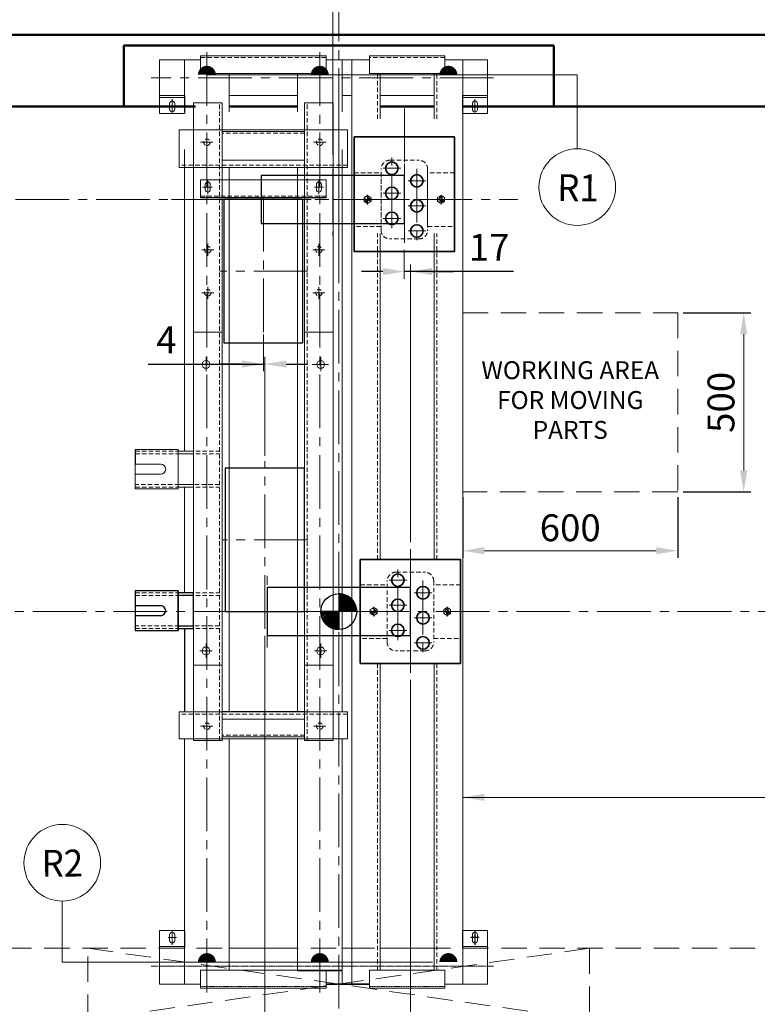
# Model space of a CAD drawing. Units: millimetres. Extents: x 15864 to 142760, y -120845 to 107212.
# Drawn here: x 31821 to 33880, y -115423 to -112675 of the extents above; entities that cross this region are included whole.
import ezdxf
from ezdxf.enums import TextEntityAlignment as Align

# ---------------------------------------------------------------- set-up
doc = ezdxf.new("R2010")
doc.units = ezdxf.units.MM
for name, pattern in [('A200038182L028(NO.20)M$0$CENTERLINE', [25.4, 19.05, -1.5875, 3.175, -1.5875]), ('A200038182L028(NO.20)M$0$DASHED', [4.7625, 3.175, -1.5875]), ('A200038182L028(NO.20)M$0$SOLID', [0]), ('ACANSTGL', [0.11811, 0.07874, -0.03937]), ('CENTER2', [1.125, 0.75, -0.125, 0.125, -0.125]), ('HIDDEN2', [0.1875, 0.125, -0.0625]), ('L-113-기계실$0$SOLID', [0])]:
    doc.linetypes.add(name, pattern=pattern)
doc.layers.get('0').update_dxf_attribs({"lineweight": 30})
doc.layers.add('A200038182L028(NO.20)M$0$LAYER1$C$L1', color=2, linetype='A200038182L028(NO.20)M$0$SOLID')
doc.layers.add('L-113-기계실$0$LAYER1$C$L1', color=2, linetype='L-113-기계실$0$SOLID')
for name, color, linetype, lineweight in [('AM_5', 3, 'Continuous', 25), ('가는선', 5, 'Continuous', 9), ('가상선', 171, 'ACANSTGL', 9), ('건축공사', 21, 'Continuous', 50), ('문자', 4, 'Continuous', 30), ('외곽선', 7, 'Continuous', 30), ('중심선', 6, 'CENTER2', 9), ('치수선', 3, 'Continuous', 9)]:
    doc.layers.add(name, color=color, linetype=linetype, lineweight=lineweight)
doc.styles.get("Standard").update_dxf_attribs({"font": 'iso.shx', "height": 75, "bigfont": 'whgtxt.shx'})
doc.dimstyles.new('AM_ISO$0', dxfattribs={"dimtxt": 75, "dimasz": 60, "dimexe": 20, "dimexo": 20, "dimgap": 30, "dimtad": 1, "dimdsep": 46, "dimtxsty": 'Standard', "dimcen": 0, "dimclrd": 256, "dimclre": 256, "dimclrt": 2, "dimadec": 0, "dimazin": 2, "dimtp": 0.1, "dimtm": 0.1, "dimtfac": 0.71, "dimtix": 1, "dimtmove": 0, "dimatfit": 0, "dimfxl": 1, "dimlwd": -1, "dimlwe": -1, "dimarcsym": 1})
doc.dimstyles.new('AM_ISO$7', dxfattribs={"dimtxt": 75, "dimasz": 60, "dimexe": 20, "dimexo": 20, "dimgap": 30, "dimtad": 1, "dimdsep": 46, "dimtxsty": 'Standard', "dimcen": 0, "dimclrd": 256, "dimclre": 256, "dimclrt": 2, "dimadec": 0, "dimazin": 2, "dimtp": 0.1, "dimtm": 0.1, "dimtfac": 0.71, "dimtix": 1, "dimtmove": 0, "dimatfit": 0, "dimfxl": 1, "dimlwd": -1, "dimlwe": -1, "dimarcsym": 1})
doc.dimstyles.new('LP-Auto$0', dxfattribs={"dimtxt": 75, "dimasz": 60, "dimexe": 20, "dimexo": 20, "dimgap": 30, "dimtad": 1, "dimdec": 0, "dimzin": 0, "dimdsep": 46, "dimtxsty": 'Standard', "dimcen": 0.09, "dimclrd": 3, "dimclre": 3, "dimclrt": 2, "dimadec": 0, "dimazin": 0, "dimtfac": 1, "dimtdec": 0, "dimtix": 1, "dimtmove": 1, "dimatfit": 2, "dimfxl": 1, "dimtolj": 1, "dimtzin": 0, "dimlwe": -1, "dimarcsym": 0})

# ---------------------------------------------------------------- blocks, each defined once
blk = doc.blocks.new('*D1904')
at = {"layer": 'Defpoints', "color": 0, "transparency": 16777216}
for p in [(31436.9, -112285.5), (32711.9, -112584.9), (31436.9, -113719.5)]:
    blk.add_point(p, dxfattribs=at)
at = {"layer": '치수선', "transparency": 16777216}
for p, q in [((31436.9, -113144.5), (31436.9, -112265.5)), ((32711.9, -112564.9), (32711.9, -112265.5)), ((31436.9, -113699.5), (31436.9, -113209.5))]:
    blk.add_line(p, q, dxfattribs=at)
at = {"layer": '치수선', "linetype": 'ByBlock', "transparency": 16777216}
blk.add_line((32651.9, -112285.5), (31496.9, -112285.5), dxfattribs=at)
at = {"layer": '치수선', "transparency": 16777216}
for points in [[(31496.9, -112275.5), (31496.9, -112295.5), (31436.9, -112285.5)], [(32651.9, -112275.5), (32651.9, -112295.5), (32711.9, -112285.5)]]:
    blk.add_solid(points, dxfattribs=at)
at = {"layer": '치수선', "color": 2, "transparency": 16777216, "insert": (32074.4, -112217), "char_height": 75, "attachment_point": 5}
blk.add_mtext('1275', dxfattribs=at)
blk = doc.blocks.new('*D1905')
at = {"layer": 'Defpoints', "color": 0, "transparency": 16777216}
for p in [(32711.9, -112090.5), (32711.9, -112584.9), (31336.9, -112917)]:
    blk.add_point(p, dxfattribs=at)
at = {"layer": '치수선', "transparency": 16777216}
for p, q in [((31336.9, -112897), (31336.9, -112070.5)), ((32711.9, -112564.9), (32711.9, -112070.5))]:
    blk.add_line(p, q, dxfattribs=at)
at = {"layer": '치수선', "linetype": 'ByBlock', "transparency": 16777216}
blk.add_line((31396.9, -112090.5), (32651.9, -112090.5), dxfattribs=at)
at = {"layer": '치수선', "transparency": 16777216}
for points in [[(31396.9, -112080.5), (31396.9, -112100.5), (31336.9, -112090.5)], [(32651.9, -112080.5), (32651.9, -112100.5), (32711.9, -112090.5)]]:
    blk.add_solid(points, dxfattribs=at)
at = {"layer": '치수선', "color": 2, "transparency": 16777216, "insert": (32024.4, -112022), "char_height": 75, "attachment_point": 5}
blk.add_mtext('1375', dxfattribs=at)
blk = doc.blocks.new('*D1906')
at = {"layer": 'Defpoints', "color": 0, "transparency": 16777216}
for p in [(34086.9, -112090.5), (32711.9, -112584.9), (34086.9, -112917)]:
    blk.add_point(p, dxfattribs=at)
at = {"layer": '치수선', "transparency": 16777216}
for p, q in [((32711.9, -112564.9), (32711.9, -112070.5)), ((34086.9, -112897), (34086.9, -112070.5))]:
    blk.add_line(p, q, dxfattribs=at)
at = {"layer": '치수선', "linetype": 'ByBlock', "transparency": 16777216}
blk.add_line((32771.9, -112090.5), (34026.9, -112090.5), dxfattribs=at)
at = {"layer": '치수선', "transparency": 16777216}
for points in [[(32771.9, -112080.5), (32771.9, -112100.5), (32711.9, -112090.5)], [(34026.9, -112080.5), (34026.9, -112100.5), (34086.9, -112090.5)]]:
    blk.add_solid(points, dxfattribs=at)
at = {"layer": '치수선', "color": 2, "transparency": 16777216, "insert": (33399.4, -112022), "char_height": 75, "attachment_point": 5}
blk.add_mtext('1375', dxfattribs=at)
blk = doc.blocks.new('*D1907')
at = {"layer": 'Defpoints', "color": 0, "transparency": 16777216}
for p in [(31336.9, -111895.5), (31336.9, -112917), (34086.9, -112917)]:
    blk.add_point(p, dxfattribs=at)
at = {"layer": '치수선', "transparency": 16777216}
for p, q in [((31336.9, -112897), (31336.9, -111875.5)), ((34086.9, -112897), (34086.9, -111875.5))]:
    blk.add_line(p, q, dxfattribs=at)
at = {"layer": '치수선', "linetype": 'ByBlock', "transparency": 16777216}
blk.add_line((34026.9, -111895.5), (31396.9, -111895.5), dxfattribs=at)
at = {"layer": '치수선', "transparency": 16777216}
for points in [[(31396.9, -111885.5), (31396.9, -111905.5), (31336.9, -111895.5)], [(34026.9, -111885.5), (34026.9, -111905.5), (34086.9, -111895.5)]]:
    blk.add_solid(points, dxfattribs=at)
at = {"layer": '치수선', "color": 2, "transparency": 16777216, "insert": (32711.9, -111824.6), "char_height": 75, "attachment_point": 5}
blk.add_mtext('HOISTWAY INSIDE 2750', dxfattribs=at)
blk = doc.blocks.new('*D1860')
at = {"layer": 'Defpoints', "color": 0, "transparency": 16777216}
for p in [(31336.9, -111700.5), (31336.9, -112917), (34386.9, -112917)]:
    blk.add_point(p, dxfattribs=at)
at = {"layer": '치수선', "transparency": 16777216}
for p, q in [((31336.9, -112897), (31336.9, -111680.5)), ((34386.9, -112897), (34386.9, -111680.5))]:
    blk.add_line(p, q, dxfattribs=at)
at = {"layer": '치수선', "linetype": 'ByBlock', "transparency": 16777216}
blk.add_line((34326.9, -111700.5), (31396.9, -111700.5), dxfattribs=at)
at = {"layer": '치수선', "transparency": 16777216}
for points in [[(31396.9, -111690.5), (31396.9, -111710.5), (31336.9, -111700.5)], [(34326.9, -111690.5), (34326.9, -111710.5), (34386.9, -111700.5)]]:
    blk.add_solid(points, dxfattribs=at)
at = {"layer": '치수선', "color": 2, "transparency": 16777216, "insert": (32861.9, -111629.6), "char_height": 75, "attachment_point": 5}
blk.add_mtext('M/C ROOM INSIDE 3050', dxfattribs=at)
blk = doc.blocks.new('*D1821')
at = {"layer": 'Defpoints', "color": 0, "ltscale": 5, "transparency": 16777216}
for p in [(32911.9, -114497.6, 0), (32711.9, -115528.1, 0), (32711.9, -115611)]:
    blk.add_point(p, dxfattribs=at)
at = {"layer": '치수선', "color": 3, "ltscale": 5, "transparency": 16777216}
for p, q in [((32911.9, -114517.6), (32911.9, -115631)), ((32711.9, -115548.1), (32711.9, -115631))]:
    blk.add_line(p, q, dxfattribs=at)
at = {"layer": '치수선', "color": 3, "lineweight": -2, "ltscale": 5, "transparency": 16777216}
blk.add_line((32851.9, -115611), (32771.9, -115611), dxfattribs=at)
at = {"layer": '치수선', "color": 3, "ltscale": 5, "transparency": 16777216}
for points in [[(32771.9, -115601), (32771.9, -115621), (32711.9, -115611)], [(32851.9, -115601), (32851.9, -115621), (32911.9, -115611)]]:
    blk.add_solid(points, dxfattribs=at)
at = {"layer": '치수선', "color": 2, "ltscale": 5, "transparency": 16777216, "insert": (32811.9, -115543.5), "char_height": 75, "attachment_point": 5}
blk.add_mtext('\\A1;200', dxfattribs=at)
blk = doc.blocks.new('*D1822')
at = {"layer": 'Defpoints', "color": 0, "ltscale": 5, "transparency": 16777216}
for p in [(32505.4, -114375, 0), (32711.9, -115528.1, 0), (32711.9, -115611)]:
    blk.add_point(p, dxfattribs=at)
at = {"layer": '치수선', "color": 3, "ltscale": 5, "transparency": 16777216}
for p, q in [((32505.4, -114395), (32505.4, -115631)), ((32711.9, -115548.1), (32711.9, -115631))]:
    blk.add_line(p, q, dxfattribs=at)
at = {"layer": '치수선', "color": 3, "lineweight": -2, "ltscale": 5, "transparency": 16777216}
blk.add_line((32565.4, -115611), (32651.9, -115611), dxfattribs=at)
at = {"layer": '치수선', "color": 3, "ltscale": 5, "transparency": 16777216}
for points in [[(32565.4, -115601), (32565.4, -115621), (32505.4, -115611)], [(32651.9, -115601), (32651.9, -115621), (32711.9, -115611)]]:
    blk.add_solid(points, dxfattribs=at)
at = {"layer": '치수선', "color": 2, "ltscale": 5, "transparency": 16777216, "insert": (32606.9, -115540.6), "char_height": 75, "attachment_point": 5}
blk.add_mtext('\\A1;{\\W0.7;206.5}', dxfattribs=at)
blk = doc.blocks.new('A$C290244D8')
at = {"layer": 'A200038182L028(NO.20)M$0$LAYER1$C$L1', "color": 1, "linetype": 'A200038182L028(NO.20)M$0$CENTERLINE', "lineweight": 0}
for p, q in [((-465, 0.1), (-465, -39.9)), ((-452.8, -19.9), (-478.4, -19.9)), ((432.3, -99.9), (-524, -99.9))]:
    blk.add_line(p, q, dxfattribs=at)
at = {"layer": 'A200038182L028(NO.20)M$0$LAYER1$C$L1', "color": 6, "linetype": 'A200038182L028(NO.20)M$0$CENTERLINE'}
for p, q in [((380, 0.1), (380, -39.9)), ((392.2, -19.9), (366.6, -19.9))]:
    blk.add_line(p, q, dxfattribs=at)
at = {"layer": 'A200038182L028(NO.20)M$0$LAYER1$C$L1', "color": 7, "lineweight": 5}
for p, q in [((-472, -11.9), (-472, -27.9)), ((-458, -27.9), (-458, -11.9)), ((373, -11.9), (373, -27.9)), ((387, -27.9), (387, -11.9)), ((-500, -44.9), (-430, -44.9)), ((-115.5, -49.9), (-305.5, -49.9)), ((36, -49.9), (9.5, -49.9)), ((266, -49.9), (116, -49.9)), ((345, -44.9), (415, -44.9)), ((-35.5, -149.9), (86, -149.9))]:
    blk.add_line(p, q, dxfattribs=at)
at = {"layer": 'A200038182L028(NO.20)M$0$LAYER1$C$L1', "color": 4, "linetype": 'A200038182L028(NO.20)M$0$DASHED', "lineweight": 5}
for p, q in [((-35.5, -156.4), (-385.5, -156.4)), ((296, -156.4), (86, -156.4))]:
    blk.add_line(p, q, dxfattribs=at)
at = {"layer": 'A200038182L028(NO.20)M$0$LAYER1$C$L1', "color": 7, "lineweight": 5}
for points in [[(-500, -49.9), (-430, -49.9), (-430, 0.1), (-500, 0.1)], [(345, -49.9), (415, -49.9), (415, 0.1), (345, 0.1)], [(-35.5, -111.4), (-385.5, -111.4), (-385.5, -161.4), (-35.5, -161.4)], [(296, -111.4), (86, -111.4), (86, -161.4), (296, -161.4)]]:
    blk.add_lwpolyline(points, close=True, dxfattribs=at)
for points in [[(-440.5, -49.9), (-500, -49.9), (-500, -149.9), (-385.5, -149.9)], [(296, -149.9), (415, -149.9), (415, -49.9), (356, -49.9)]]:
    blk.add_lwpolyline(points, dxfattribs=at)
for centre, start, end in [((-465, -11.9), 0, 180), ((380, -11.9), 0, 180), ((-465, -27.9), 180, 0), ((380, -27.9), 180, 0)]:
    blk.add_arc(centre, 7, start, end, dxfattribs=at)
blk = doc.blocks.new('*D1823')
at = {"layer": 'Defpoints', "color": 0, "ltscale": 5, "transparency": 16777216}
for p in [(32894.9, -113297.6), (32894.9, -113377.8), (32911.9, -114153.2, 0)]:
    blk.add_point(p, dxfattribs=at)
at = {"layer": '치수선', "color": 3, "ltscale": 5, "transparency": 16777216}
for p, q in [((32894.9, -113317.6), (32894.9, -113397.8)), ((32911.9, -114133.2), (32911.9, -113357.8))]:
    blk.add_line(p, q, dxfattribs=at)
at = {"layer": '치수선', "color": 3, "lineweight": -2, "ltscale": 5, "transparency": 16777216}
for p, q in [((32834.9, -113377.8), (32774.9, -113377.8)), ((32911.9, -113377.8), (32894.9, -113377.8)), ((32911.9, -113377.8), (32894.9, -113377.8)), ((33199.2, -113377.8), (32911.9, -113377.8)), ((32971.9, -113377.8), (33031.9, -113377.8))]:
    blk.add_line(p, q, dxfattribs=at)
at = {"layer": '치수선', "color": 3, "ltscale": 5, "transparency": 16777216}
for points in [[(32834.9, -113367.8), (32834.9, -113387.8), (32894.9, -113377.8)], [(32971.9, -113367.8), (32971.9, -113387.8), (32911.9, -113377.8)]]:
    blk.add_solid(points, dxfattribs=at)
at = {"layer": '치수선', "color": 2, "ltscale": 5, "transparency": 16777216, "insert": (33131.7, -113310.3), "char_height": 75, "attachment_point": 5}
blk.add_mtext('\\A1;17', dxfattribs=at)
blk = doc.blocks.new('*D1824')
at = {"layer": 'Defpoints', "color": 0, "ltscale": 5, "transparency": 16777216}
for p in [(32501.4, -113533.9), (32501.4, -113636.2), (32505.4, -113912.7, 0)]:
    blk.add_point(p, dxfattribs=at)
at = {"layer": '치수선', "color": 3, "ltscale": 5, "transparency": 16777216}
for p, q in [((32501.4, -113553.9), (32501.4, -113656.2)), ((32505.4, -113892.7), (32505.4, -113616.2))]:
    blk.add_line(p, q, dxfattribs=at)
at = {"layer": '치수선', "color": 3, "lineweight": -2, "ltscale": 5, "transparency": 16777216}
for p, q in [((32180.1, -113636.2), (32501.4, -113636.2)), ((32441.4, -113636.2), (32381.4, -113636.2)), ((32505.4, -113636.2), (32501.4, -113636.2)), ((32505.4, -113636.2), (32501.4, -113636.2)), ((32565.4, -113636.2), (32625.4, -113636.2))]:
    blk.add_line(p, q, dxfattribs=at)
at = {"layer": '치수선', "color": 3, "ltscale": 5, "transparency": 16777216}
for points in [[(32441.4, -113626.2), (32441.4, -113646.2), (32501.4, -113636.2)], [(32565.4, -113626.2), (32565.4, -113646.2), (32505.4, -113636.2)]]:
    blk.add_solid(points, dxfattribs=at)
at = {"layer": '치수선', "color": 2, "ltscale": 5, "transparency": 16777216, "insert": (32231, -113568.7), "char_height": 75, "attachment_point": 5}
blk.add_mtext('\\A1;4', dxfattribs=at)
blk = doc.blocks.new('A$C40672CAB')
at = {"lineweight": 5}
for p, q in [((-115, 195), (115, 195)), ((110, 90), (-115, 90)), ((-95, 55), (-95, 90)), ((95, 90), (95, 55)), ((-162, 42), (-162, 28)), ((-148, 28), (-148, 42)), ((148, 42), (148, 28)), ((162, 28), (162, 42))]:
    blk.add_line(p, q, dxfattribs=at)
at = {"lineweight": 25}
blk.add_line((175, 5), (-175, 5), dxfattribs=at)
at = {"lineweight": 5}
for points in [[(-235, 90), (-235, 195), (235, 195), (235, 90)], [(-115, 110), (-115, 190), (115, 190), (115, 110)], [(-175, 55), (-175, 5), (175, 5), (175, 55)], [(115, 5), (115, 55), (-115, 55), (-115, 5)]]:
    blk.add_lwpolyline(points, close=True, dxfattribs=at)
for points in [[(-195, 90), (-235, 90), (-235, 195), (-195, 195)], [(195, 195), (235, 195), (235, 90), (195, 90)]]:
    blk.add_lwpolyline(points, dxfattribs=at)
at = {"lineweight": 35}
blk.add_lwpolyline([(253.5, 175), (533.5, 175), (533.5, -145), (253.5, -145)], close=True, dxfattribs=at)
for centre in [(358.5, 87.5), (428.5, 52.5), (358.5, 17.5), (428.5, -17.5), (358.5, -52.5), (428.5, -87.5)]:
    blk.add_circle(centre, 17.5, dxfattribs=at)
at = {"lineweight": 5}
for centre in [(-160, -460), (160, -460)]:
    blk.add_circle(centre, 11, dxfattribs=at)
for centre, start, end in [((-155, 42), 0, 180), ((-155, 28), 180, 0), ((155, 42), 0, 180), ((155, 28), 180, 0)]:
    blk.add_arc(centre, 7, start, end, dxfattribs=at)
at = {"layer": '가는선', "color": 4, "linetype": 'HIDDEN2', "ltscale": 100}
for p, q in [((115, 185), (-115, 185)), ((353.5, 110), (433.5, 110)), ((235, 96.5), (-235, 96.5)), ((328.5, -85), (328.5, 85)), ((458.5, 85), (458.5, -85)), ((-175, 10), (175, 10)), ((433.5, -110), (353.5, -110))]:
    blk.add_line(p, q, dxfattribs=at)
at = {"layer": '가는선', "color": 5, "lineweight": -3}
for points in [[(393.5, -67), (393.5, 67), (-6.5, 67), (-6.5, -67)], [(-110, -400), (110, -400), (110, 0), (-110, 0)]]:
    blk.add_lwpolyline(points, close=True, dxfattribs=at)
at = {"layer": '가는선', "color": 4, "linetype": 'HIDDEN2', "ltscale": 100}
for points in [[(253.5, 75), (328.5, 75), (328.5, -75), (253.5, -75)], [(533.5, 75), (458.5, 75), (458.5, -75), (533.5, -75)], [(300.5, -5.5), (291, -11), (281.5, -5.5), (281.5, 5.5), (291, 11), (300.5, 5.5)], [(486.5, -5.5), (496, -11), (505.5, -5.5), (505.5, 5.5), (496, 11), (486.5, 5.5)]]:
    blk.add_lwpolyline(points, close=True, dxfattribs=at)
for centre, radius in [((-157.5, 160), 9), ((157.5, 160), 9), ((291, 0), 9.5), ((291, 0), 4), ((496, 0), 9.5), ((496, 0), 4), ((-155, -140), 9), ((155, -140), 9), ((-155, -260), 9), ((155, -260), 9)]:
    blk.add_circle(centre, radius, dxfattribs=at)
for centre, radius, start, end in [((353.5, 85), 25, 90, 180), ((433.5, 85), 25, 0, 90), ((291, 0), 6, 150, 120), ((496, 0), 6, 60, 30), ((353.5, -85), 25, 180, 270), ((433.5, -85), 25, 270, 0)]:
    blk.add_arc(centre, radius, start, end, dxfattribs=at)
at = {"layer": '중심선', "ltscale": 200}
for p, q in [((-140.7, 160), (-175.5, 160)), ((174.9, 160), (140.1, 160)), ((358.5, -79.4), (358.5, 117.3)), ((193.5, 84.8, 0), (193.5, -101.9)), ((334.1, 87.5), (383.7, 87.5)), ((393.5, -100), (393.5, 100)), ((428.5, 86.3), (428.5, -121.4)), ((-155, 15.5), (-155, 55)), ((155, 15.5), (155, 55)), ((-142.5, 35), (-169.7, 35)), ((142.5, 35), (168.2, 35)), ((404.1, 52.5), (453.7, 52.5)), ((-256.1, 0, 0), (588.1, 0, 0)), ((0, 5), (0, -418.9)), ((291, -13.5), (291, 13.5)), ((334.1, 17.5), (383.7, 17.5)), ((496, -13.5), (496, 13.5)), ((404.1, -17.5), (453.7, -17.5)), ((334.1, -52.5), (383.7, -52.5)), ((404.1, -87.5), (453.7, -87.5)), ((-155, -123.2), (-155, -156.8)), ((155, -123.2), (155, -156.9)), ((-138.2, -140), (-171.8, -140)), ((138.2, -140), (171.8, -140)), ((123.4, -200, 0), (-121.7, -200)), ((-155, -243.2), (-155, -276.9)), ((155, -243.2), (155, -276.8)), ((-138.2, -260), (-171.8, -260)), ((138.2, -260), (171.8, -260)), ((-160, -438.8), (-160, -478.9)), ((160, -438.8), (160, -478.9)), ((160, -438.8), (160, -478.9)), ((-181.5, -460), (-136.5, -460)), ((181.5, -460), (136.5, -460))]:
    blk.add_line(p, q, dxfattribs=at)
blk = doc.blocks.new('*D1825')
at = {"layer": 'AM_5', "linetype": 'ByBlock', "transparency": 16777216}
for p, q in [((33057.9, -114008), (33057.9, -114177.2)), ((33657.9, -114008), (33657.9, -114177.2))]:
    blk.add_line(p, q, dxfattribs=at)
at = {"layer": 'AM_5', "linetype": 'ByBlock', "lineweight": 13, "transparency": 16777216}
blk.add_line((33117.9, -114157.2), (33597.9, -114157.2), dxfattribs=at)
at = {"layer": 'AM_5', "transparency": 16777216}
for points in [[(33117.9, -114147.2), (33117.9, -114167.2), (33057.9, -114157.2)], [(33597.9, -114147.2), (33597.9, -114167.2), (33657.9, -114157.2)]]:
    blk.add_solid(points, dxfattribs=at)
at = {"layer": 'Defpoints', "color": 0, "transparency": 16777216}
for p in [(33057.9, -113993), (33657.9, -113993), (33657.9, -114157.2)]:
    blk.add_point(p, dxfattribs=at)
at = {"layer": 'AM_5', "color": 2, "transparency": 16777216, "insert": (33357.9, -114102.8), "char_height": 75, "attachment_point": 5}
blk.add_mtext('600', dxfattribs=at)
blk = doc.blocks.new('*D1826')
at = {"layer": 'AM_5', "linetype": 'ByBlock', "transparency": 16777216}
for p, q in [((33672.9, -113493), (33862, -113493)), ((33672.9, -113993), (33862, -113993))]:
    blk.add_line(p, q, dxfattribs=at)
at = {"layer": 'AM_5', "linetype": 'ByBlock', "lineweight": 13, "transparency": 16777216}
blk.add_line((33842, -113553), (33842, -113933), dxfattribs=at)
at = {"layer": 'AM_5', "transparency": 16777216}
for points in [[(33832, -113553), (33852, -113553), (33842, -113493)], [(33832, -113933), (33852, -113933), (33842, -113993)]]:
    blk.add_solid(points, dxfattribs=at)
at = {"layer": 'Defpoints', "color": 0, "transparency": 16777216}
for p in [(33657.9, -113493), (33657.9, -113993), (33842, -113993)]:
    blk.add_point(p, dxfattribs=at)
at = {"layer": 'AM_5', "color": 2, "transparency": 16777216, "insert": (33788.4, -113743), "char_height": 75, "attachment_point": 5, "rotation": 90}
blk.add_mtext('500', dxfattribs=at)
blk = doc.blocks.new('*D1858')
at = {"layer": 'Defpoints', "color": 0, "transparency": 16777216}
for p in [(32711.9, -112519.2), (32711.9, -112688.9, 0), (32694.9, -113072.2)]:
    blk.add_point(p, dxfattribs=at)
at = {"layer": '치수선', "color": 3, "transparency": 16777216}
for p, q in [((32694.9, -113052.2), (32694.9, -112499.2)), ((32711.9, -112668.9), (32711.9, -112499.2))]:
    blk.add_line(p, q, dxfattribs=at)
at = {"layer": '치수선', "color": 3, "lineweight": -2, "transparency": 16777216}
for p, q in [((32634.9, -112519.2), (32574.9, -112519.2)), ((32694.9, -112519.2), (32711.9, -112519.2)), ((32771.9, -112519.2), (32831.9, -112519.2))]:
    blk.add_line(p, q, dxfattribs=at)
at = {"layer": '치수선', "color": 3, "transparency": 16777216}
for points in [[(32634.9, -112509.2), (32634.9, -112529.2), (32694.9, -112519.2)], [(32771.9, -112509.2), (32771.9, -112529.2), (32711.9, -112519.2)]]:
    blk.add_solid(points, dxfattribs=at)
at = {"layer": '치수선', "color": 2, "transparency": 16777216, "insert": (32604.9, -112451.7), "char_height": 75, "attachment_point": 5}
blk.add_mtext('\\A1;17', dxfattribs=at)

msp = doc.modelspace()

# ---------------------------------------------------------------- linework, layer by layer
at = {"lineweight": 5}
for p, q in [((32676.415, -112786.819, 0), (32797.915, -112786.819, 0)), ((32406.415, -112931.952, 0), (32406.415, -112825.319, 0)), ((32596.415, -112825.319, 0), (32596.415, -112931.952, 0)), ((32827.915, -112825.319, 0), (32827.915, -112951.952, 0)), ((32977.915, -112825.319, 0), (32977.915, -112951.952, 0)), ((32211.915, -112891.819, 0), (32281.915, -112891.819, 0)), ((32239.915, -112924.819, 0), (32239.915, -112908.819, 0)), ((32253.915, -112908.819, 0), (32253.915, -112924.819, 0)), ((32596.415, -112886.819, 0), (32406.415, -112886.819, 0)), ((32747.915, -112886.819, 0), (32721.415, -112886.819, 0)), ((32977.915, -112886.819, 0), (32827.915, -112886.819, 0)), ((33056.915, -112891.819, 0), (33126.915, -112891.819, 0)), ((33084.915, -112924.819, 0), (33084.915, -112908.819, 0)), ((33098.915, -112908.819, 0), (33098.915, -112924.819, 0)), ((32281.415, -113036.952, 0), (32281.415, -113879.452, 0)), ((32721.415, -114606.952, 0), (32721.415, -113036.952, 0)), ((32406.415, -114606.952, 0), (32406.415, -113121.952, 0)), ((32596.415, -113121.952, 0), (32596.415, -114606.952, 0)), ((32827.915, -113271.952, 0), (32827.915, -114181.952, 0)), ((32977.915, -113271.952, 0), (32977.915, -114181.952, 0)), ((32263.915, -113874.452, 0), (32143.915, -113874.452, 0)), ((32263.915, -113984.452, 0), (32263.915, -113874.452, 0)), ((32143.915, -113915.452, 0), (32143.915, -113984.452, 0)), ((32143.915, -113915.452, 0), (32214.915, -113915.452, 0)), ((32214.915, -113943.452, 0), (32143.915, -113943.452, 0)), ((32143.915, -113984.452, 0), (32263.915, -113984.452, 0)), ((32281.415, -113979.452, 0), (32281.415, -114274.452, 0)), ((32827.915, -114471.952, 0), (32827.915, -115328.452, 0)), ((32977.915, -114471.952, 0), (32977.915, -115328.452, 0)), ((32406.415, -115328.452, 0), (32406.415, -114681.952, 0)), ((32596.415, -114681.952, 0), (32596.415, -115328.452, 0))]:
    msp.add_line(p, q, dxfattribs=at)
at = {"lineweight": 25}
for p, q in [((32143.915, -113874.452, 0), (32143.915, -113915.452, 0)), ((32143.915, -114269.452, 0), (32143.915, -114379.452, 0)), ((32263.915, -114269.452, 0), (32143.915, -114269.452, 0)), ((32143.915, -114310.452, 0), (32214.915, -114310.452, 0)), ((32214.915, -114338.452, 0), (32143.915, -114338.452, 0)), ((32143.915, -114379.452, 0), (32263.915, -114379.452, 0)), ((32281.415, -114374.452, 0), (32281.415, -114606.952, 0)), ((32616.415, -114606.952, 0), (32386.415, -114606.952, 0))]:
    msp.add_line(p, q, dxfattribs=at)
at = {"lineweight": 35}
msp.add_line((32263.915, -114379.452, 0), (32263.915, -114269.452, 0), dxfattribs=at)
at = {"linetype": 'Continuous'}
msp.add_line((32761.868, -114326.952, 0), (32661.963, -114326.952, 0), dxfattribs=at)
at = {"lineweight": 5}
for points in [[(32211.915, -112786.819), (32326.415, -112786.819)], [(32211.915, -112886.819), (32281.915, -112886.819), (32281.915, -112936.819), (32211.915, -112936.819), (32211.915, -112786.819)], [(32281.415, -112786.819), (32281.415, -112931.952)], [(32721.415, -112931.952), (32721.415, -112786.819)], [(32797.915, -115366.952), (32747.915, -115366.952), (32747.915, -112786.819)], [(33007.915, -115366.952), (33057.915, -115366.952), (33057.915, -112786.819)], [(33007.915, -112786.819), (33126.915, -112786.819)], [(33126.915, -112786.819), (33126.915, -112936.819), (33056.915, -112936.819), (33056.915, -112886.819), (33126.915, -112886.819)], [(32271.415, -112886.819), (32271.415, -112886.819)], [(32386.415, -113546.952), (32306.415, -113546.952)], [(32696.415, -113546.952), (32616.415, -113546.952)], [(32263.915, -113979.452), (32306.415, -113979.452), (32306.415, -113879.452), (32263.915, -113879.452)], [(32306.415, -113886.952), (32263.915, -113886.952)], [(32263.915, -113971.952), (32306.415, -113971.952)], [(32306.415, -114476.952), (32386.415, -114476.952)], [(32616.415, -114476.952), (32696.415, -114476.952)], [(32736.415, -114606.952), (32266.415, -114606.952)], [(32266.415, -114606.952), (32266.415, -114681.952)], [(32736.415, -114681.952), (32736.415, -114606.952), (32696.415, -114606.952)], [(32616.415, -114626.952), (32386.415, -114626.952)], [(32266.415, -114681.952), (32736.415, -114681.952)], [(32281.415, -114681.952), (32281.415, -115366.952), (32326.415, -115366.952)], [(32386.415, -114676.952), (32616.415, -114676.952)], [(32676.415, -115366.952), (32721.415, -115366.952), (32721.415, -114681.952)]]:
    msp.add_lwpolyline(points, dxfattribs=at)
for points in [[(32676.415, -112825.319), (32326.415, -112825.319), (32326.415, -112775.319), (32676.415, -112775.319)], [(33007.915, -112825.319), (32797.915, -112825.319), (32797.915, -112775.319), (33007.915, -112775.319)], [(32386.415, -114686.952), (32386.415, -112906.817), (32306.415, -112906.817), (32306.415, -114686.952)], [(32616.415, -114686.952), (32616.415, -112906.817), (32696.415, -112906.817), (32696.415, -114686.952)]]:
    msp.add_lwpolyline(points, close=True, dxfattribs=at)
at = {"lineweight": 35}
msp.add_lwpolyline([(32771.915, -114181.952), (33051.915, -114181.952), (33051.915, -114471.952), (32771.915, -114471.952)], close=True, dxfattribs=at)
at = {"lineweight": 25}
msp.add_lwpolyline([(32263.915, -114374.452), (32306.415, -114374.452), (32306.415, -114274.452), (32263.915, -114274.452)], close=True, dxfattribs=at)
for points in [[(32306.415, -114281.952), (32263.915, -114281.952)], [(32263.915, -114366.952), (32306.415, -114366.952)]]:
    msp.add_lwpolyline(points, dxfattribs=at)
at = {"linetype": 'Continuous'}
for points in [[(32711.915, -114276.999), (32711.915, -114376.904)], [(32711.915, -114376.904), (32711.915, -114376.904)]]:
    msp.add_lwpolyline(points, dxfattribs=at)
at = {"lineweight": 35}
for centre in [(32876.915, -114239.452, 0), (32946.915, -114274.452, 0), (32876.915, -114309.452, 0), (32946.915, -114344.452, 0), (32876.915, -114379.452, 0), (32946.915, -114414.452, 0)]:
    msp.add_circle(centre, 17.5, dxfattribs=at)
msp.add_circle((32711.915, -114326.952, 0), 49.953)
at = {"lineweight": 5}
for centre in [(32341.415, -114436.952, 0), (32661.415, -114436.952, 0)]:
    msp.add_circle(centre, 11, dxfattribs=at)
for centre, radius, start, end in [((32246.915, -112908.819, 0), 7, 0, 180), ((33091.915, -112908.819, 0), 7, 0, 180), ((32246.915, -112924.819, 0), 7, 180, 0), ((33091.915, -112924.819, 0), 7, 180, 0), ((32214.915, -113929.452, 0), 14, 270, 90)]:
    msp.add_arc(centre, radius, start, end, dxfattribs=at)
at = {"linetype": 'Continuous'}
for start, end in [(0.00005, 90.00005), (180.00005, 270.00005)]:
    msp.add_arc((32711.915, -114326.952, 0), 49.953, start, end, dxfattribs=at)
at = {"lineweight": 25}
msp.add_arc((32214.915, -114324.452, 0), 14, 270, 90, dxfattribs=at)
at = {"layer": 'L-113-기계실$0$LAYER1$C$L1', "color": 5, "lineweight": 35}
for p, q in [((32596.415, -115328.556, 0), (32721.415, -115328.556, 0)), ((32676.415, -115367.056, 0), (32797.915, -115367.056, 0))]:
    msp.add_line(p, q, dxfattribs=at)
at = {"layer": '가는선', "color": 4, "linetype": 'HIDDEN2', "ltscale": 100}
for p, q in [((32676.415, -112780.319, 0), (32326.415, -112780.319, 0)), ((33007.915, -112780.319, 0), (32797.915, -112780.319, 0)), ((32820.415, -112951.952, 0), (32820.415, -112825.319, 0)), ((32985.415, -112951.952, 0), (32985.415, -112825.319, 0)), ((32378.915, -114686.952, 0), (32378.915, -112906.817, 0)), ((32623.915, -114686.952, 0), (32623.915, -112906.817, 0)), ((32820.415, -114181.952, 0), (32820.415, -113271.952, 0)), ((32985.415, -114181.952, 0), (32985.415, -113271.952, 0)), ((32143.915, -113879.452, 0), (32378.915, -113879.452, 0)), ((32143.915, -113886.952, 0), (32378.915, -113886.952, 0)), ((32378.915, -113971.952, 0), (32143.915, -113971.952, 0)), ((32143.915, -113979.452, 0), (32378.915, -113979.452, 0)), ((32871.915, -114216.952, 0), (32951.915, -114216.952, 0)), ((32846.915, -114411.952, 0), (32846.915, -114241.952, 0)), ((32976.915, -114241.952, 0), (32976.915, -114411.952, 0)), ((32143.915, -114274.452, 0), (32378.915, -114274.452, 0)), ((32143.915, -114281.952, 0), (32378.915, -114281.952, 0)), ((32378.915, -114366.952, 0), (32143.915, -114366.952, 0)), ((32143.915, -114374.452, 0), (32378.915, -114374.452, 0)), ((32951.915, -114436.952, 0), (32871.915, -114436.952, 0)), ((32820.415, -115328.452, 0), (32820.415, -114471.952, 0)), ((32985.415, -115328.452, 0), (32985.415, -114471.952, 0)), ((32736.415, -114613.452, 0), (32266.415, -114613.452, 0)), ((32616.415, -114671.952, 0), (32386.415, -114671.952, 0))]:
    msp.add_line(p, q, dxfattribs=at)
at = {"layer": '가는선', "color": 5, "lineweight": -3, "elevation": 0}
for points in [[(32394.415, -114326.952), (32616.415, -114326.952), (32616.415, -113926.952), (32394.415, -113926.952)], [(32511.915, -114259.952), (32511.915, -114393.952), (32911.915, -114393.952), (32911.915, -114259.952)]]:
    msp.add_lwpolyline(points, close=True, dxfattribs=at)
at = {"layer": '가는선', "color": 4, "linetype": 'HIDDEN2', "ltscale": 100}
for points in [[(32846.915, -114401.952), (32771.915, -114401.952), (32771.915, -114251.952), (32846.915, -114251.952)], [(32976.915, -114401.952), (33051.915, -114401.952), (33051.915, -114251.952), (32976.915, -114251.952)]]:
    msp.add_lwpolyline(points, dxfattribs=at)
for points in [[(32818.915, -114332.436), (32809.415, -114337.921), (32799.915, -114332.436), (32799.915, -114321.467), (32809.415, -114315.982), (32818.915, -114321.467)], [(33004.915, -114332.436), (33014.415, -114337.921), (33023.915, -114332.436), (33023.915, -114321.467), (33014.415, -114315.982), (33004.915, -114321.467)]]:
    msp.add_lwpolyline(points, close=True, dxfattribs=at)
for centre, radius in [((32809.415, -114326.952, 0), 9.5), ((32809.415, -114326.952, 0), 4), ((33014.415, -114326.952, 0), 9.5), ((33014.415, -114326.952, 0), 4), ((32343.915, -114646.952, 0), 9), ((32658.915, -114646.952, 0), 9)]:
    msp.add_circle(centre, radius, dxfattribs=at)
for centre, radius, start, end in [((32871.915, -114241.952, 0), 25, 90, 180), ((32951.915, -114241.952, 0), 25, 0, 90), ((32809.415, -114326.952, 0), 6, 150, 120), ((33014.415, -114326.952, 0), 6, 60, 30), ((32871.915, -114411.952, 0), 25, 180, 270), ((32951.915, -114411.952, 0), 25, 270, 0)]:
    msp.add_arc(centre, radius, start, end, dxfattribs=at)
at = {"layer": '가상선', "ltscale": 900}
for p, q in [((34086.915, -115266.952), (31336.915, -115266.952)), ((32011.915, -115466.952), (32011.915, -115266.952)), ((32011.915, -115266.952), (33411.915, -115466.952)), ((33411.915, -115266.952), (32011.915, -115466.952)), ((33411.915, -115266.952), (33411.915, -115466.952))]:
    msp.add_line(p, q, dxfattribs=at)
at = {"layer": '가상선', "color": 2, "ltscale": 900, "elevation": 0}
msp.add_lwpolyline([(33057.915, -113493), (33657.915, -113493), (33657.915, -113993), (33057.915, -113993)], close=True, dxfattribs=at)
at = {"layer": '건축공사'}
for p, q in [((34586.915, -112716.952), (31136.915, -112716.952)), ((33311.915, -112746.952, 0), (32111.915, -112746.952)), ((32111.915, -112746.952), (32111.915, -112916.952)), ((32111.915, -112746.952, 0), (32111.915, -112916.952, 0)), ((33311.915, -112746.952), (33311.915, -112916.952)), ((33311.915, -112916.952, 0), (33311.915, -112746.952, 0)), ((32311.915, -112916.952), (31336.915, -112916.952)), ((32596.381, -112916.952, 0), (32406.381, -112916.952, 0)), ((32977.881, -112916.952, 0), (32827.881, -112916.952, 0)), ((33056.915, -112916.952), (34386.915, -112916.952))]:
    msp.add_line(p, q, dxfattribs=at)
at = {"layer": '외곽선'}
msp.add_line((32756.274, -114326.531, 0), (32667.557, -114326.531, 0), dxfattribs=at)
at = {"layer": '중심선', "ltscale": 200}
for p, q in [((32711.915, -112584.892), (32711.915, -115528.124)), ((32343.915, -115390.084, 0), (32343.915, -112760.966, 0)), ((32658.915, -115390.084, 0), (32658.915, -112760.966, 0)), ((33144.23, -112836.819, 0), (32187.888, -112836.819, 0)), ((32711.915, -113328.832, 0), (32711.915, -112876.513, 0)), ((32246.915, -112936.786, 0), (32246.915, -112896.781, 0)), ((32894.915, -113297.578, 0), (32894.915, -112903.078, 0)), ((33091.915, -112936.786, 0), (33091.915, -112896.781, 0)), ((32259.087, -112916.819, 0), (32233.529, -112916.819, 0)), ((33104.087, -112916.819, 0), (33078.529, -112916.819, 0)), ((31809.468, -113176.952), (33211.651, -113176.952)), ((32505.415, -114374.954, 0), (32505.415, -113907.207, 0)), ((32625.991, -114126.952, 0), (32386.175, -114126.952, 0)), ((32911.915, -114497.578, 0), (32911.915, -114153.212, 0)), ((32511.915, -114426.952, 0), (32511.915, -114226.952, 0)), ((32876.915, -114406.393, 0), (32876.915, -114209.692, 0)), ((32852.504, -114239.452, 0), (32902.113, -114239.452, 0)), ((32946.915, -114240.698, 0), (32946.915, -114448.313, 0)), ((32922.504, -114274.452, 0), (32972.113, -114274.452, 0)), ((32809.415, -114340.452, 0), (32809.415, -114313.452, 0)), ((32852.504, -114309.452, 0), (32902.113, -114309.452, 0)), ((33014.415, -114340.452, 0), (33014.415, -114313.452, 0)), ((34482.725, -114326.952), (31035.844, -114326.952)), ((32922.504, -114344.452, 0), (32972.113, -114344.452, 0)), ((32852.504, -114379.452, 0), (32902.113, -114379.452, 0)), ((32341.415, -114415.757, 0), (32341.415, -114455.805, 0)), ((32661.415, -114415.757, 0), (32661.415, -114455.805, 0)), ((32922.504, -114414.452, 0), (32972.113, -114414.452, 0)), ((32323.924, -114436.952, 0), (32358.816, -114436.952, 0)), ((32678.907, -114436.952, 0), (32644.015, -114436.952, 0)), ((32360.685, -114646.952, 0), (32325.958, -114646.952, 0)), ((32675.685, -114646.952, 0), (32640.958, -114646.952, 0))]:
    msp.add_line(p, q, dxfattribs=at)
at = {"layer": '중심선', "linetype": 'Continuous'}
for p, q in [((32711.915, -114279.862, 0), (32714.701, -114277.077, 0)), ((32711.915, -114284.105, 0), (32718.575, -114277.445, 0)), ((32711.915, -114288.348, 0), (32722.195, -114278.068, 0)), ((32711.915, -114292.59, 0), (32725.597, -114278.909, 0)), ((32711.915, -114296.833, 0), (32728.807, -114279.941, 0)), ((32711.915, -114301.075, 0), (32731.844, -114281.146, 0)), ((32711.915, -114305.318, 0), (32734.724, -114282.51, 0)), ((32711.915, -114309.561, 0), (32737.455, -114284.021, 0)), ((32711.915, -114313.803, 0), (32740.046, -114285.673, 0)), ((32711.915, -114318.046, 0), (32742.503, -114287.459, 0)), ((32711.915, -114322.289, 0), (32744.829, -114289.375, 0)), ((32711.915, -114326.531, 0), (32747.027, -114291.42, 0)), ((32715.738, -114326.952, 0), (32749.097, -114293.593, 0)), ((32719.98, -114326.952, 0), (32751.039, -114295.893, 0)), ((32724.223, -114326.952, 0), (32752.851, -114298.324, 0)), ((32728.466, -114326.952, 0), (32754.529, -114300.888, 0)), ((32732.708, -114326.952, 0), (32756.069, -114303.591, 0)), ((32736.951, -114326.952, 0), (32757.463, -114306.44, 0)), ((32741.194, -114326.952, 0), (32758.7, -114309.445, 0)), ((32745.436, -114326.952, 0), (32759.768, -114312.62, 0)), ((32662.041, -114329.737, 0), (32664.826, -114326.952, 0)), ((32662.409, -114333.612, 0), (32669.069, -114326.952, 0)), ((32663.032, -114337.231, 0), (32673.311, -114326.952, 0)), ((32663.873, -114340.633, 0), (32677.554, -114326.952, 0)), ((32664.905, -114343.843, 0), (32681.797, -114326.952, 0)), ((32666.11, -114346.88, 0), (32686.039, -114326.952, 0)), ((32667.474, -114349.76, 0), (32690.282, -114326.952, 0)), ((32668.985, -114352.491, 0), (32694.525, -114326.952, 0)), ((32670.637, -114355.082, 0), (32698.767, -114326.952, 0)), ((32672.423, -114357.539, 0), (32703.01, -114326.952, 0)), ((32674.339, -114359.865, 0), (32707.253, -114326.952, 0)), ((32676.384, -114362.063, 0), (32711.495, -114326.952, 0)), ((32678.557, -114364.133, 0), (32711.915, -114330.774, 0)), ((32680.857, -114366.075, 0), (32711.915, -114335.017, 0)), ((32683.288, -114367.887, 0), (32711.915, -114339.259, 0)), ((32749.679, -114326.952, 0), (32760.649, -114315.982, 0)), ((32753.922, -114326.952, 0), (32761.318, -114319.556, 0)), ((32758.164, -114326.952, 0), (32761.74, -114323.376, 0)), ((32685.852, -114369.566, 0), (32711.915, -114343.502, 0)), ((32688.555, -114371.105, 0), (32711.915, -114347.744, 0)), ((32691.404, -114372.499, 0), (32711.915, -114351.987, 0)), ((32694.409, -114373.736, 0), (32711.915, -114356.23, 0)), ((32697.584, -114374.804, 0), (32711.915, -114360.472, 0)), ((32700.946, -114375.685, 0), (32711.915, -114364.715, 0)), ((32704.52, -114376.354, 0), (32711.915, -114368.958, 0)), ((32708.34, -114376.776, 0), (32711.915, -114373.2, 0))]:
    msp.add_line(p, q, dxfattribs=at)
at = {"layer": '치수선', "color": 3}
for p, q in [((32343.879, -112828.451, 0), (33377.552, -112828.451, 0)), ((33377.552, -112828.451, 0), (33377.552, -113035.044, 0)), ((31940.279, -115305.45, 0), (31940.279, -115135.244, 0)), ((32973.952, -115305.45, 0), (31940.279, -115305.45, 0))]:
    msp.add_line(p, q, dxfattribs=at)
at = {"layer": '치수선', "color": 3, "const_width": 25, "elevation": 0}
for points in [[(32331.379, -112828.451, -1), (32356.379, -112828.451, -1)], [(32646.38, -112828.447, -1), (32671.38, -112828.447, -1)], [(33005.375, -112828.447, -1), (33030.375, -112828.447, -1)], [(32356.379, -115305.45, 1), (32331.379, -115305.45)], [(32671.38, -115305.454, 1), (32646.38, -115305.454)], [(33030.376, -115305.454, 1), (33005.376, -115305.454)]]:
    msp.add_lwpolyline(points, format="xyb", dxfattribs=at)
at = {"layer": '치수선'}
for centre in [(33377.552, -113142.044, 0), (31940.279, -115028.244, 0)]:
    msp.add_circle(centre, 107, dxfattribs=at)

# ---------------------------------------------------------------- block references
at = {"ltscale": 200}
msp.add_blockref('A$C40672CAB', (32501.415, -113176.952, 0), dxfattribs=at)
msp.add_blockref('A$C290244D8', (32711.915, -115217.084, 0))

# ---------------------------------------------------------------- texts
at = {"layer": '문자'}
for s, rotation, width, p, p2 in [('R1', 359.499516, 1.391997, (33321.471, -113180.928, 0), (33437.466, -113181.942, 0)), ('R2', 0.500484, 1.141276, (31882.726, -115067.402, 0), (31998.722, -115066.389, 0))]:
    msp.add_text(s, height=75, rotation=rotation, dxfattribs=dict(at, width=width)).set_placement(p, p2, align=Align.FIT)
at = {"layer": '치수선', "color": 2, "insert": (33357.915, -113743, 0), "char_height": 50, "attachment_point": 5}
msp.add_mtext('WORKING AREA\\PFOR MOVING\\PPARTS', dxfattribs=at)

# ---------------------------------------------------------------- dimensions: what is measured, and where the dimension line sits
at = {"layer": 'AM_5'}
dim = msp.add_linear_dim(base=(33841.963, -113993, 0), p1=(33657.915, -113493, 0), p2=(33657.915, -113993, 0), angle=90, dimstyle='AM_ISO$0', override={"dimtxt": 3.5, "dimexo": 15, "dimgap": 15, "dimdec": 0, "dimtdec": 0, "dimtmove": 1, "dimlwd": 13}, dxfattribs=at)
dim.commit()
dim.dimension.update_dxf_attribs({"geometry": '*D1826', "text_midpoint": (33788.438, -113743, 0)})
dim = msp.add_linear_dim(base=(33657.915, -114157.249, 0), p1=(33057.915, -113993, 0), p2=(33657.915, -113993, 0), dimstyle='AM_ISO$0', override={"dimtxt": 3.5, "dimexo": 15, "dimgap": 15, "dimdec": 0, "dimtdec": 0, "dimtmove": 1, "dimlwd": 13}, dxfattribs=at)
dim.commit()
dim.dimension.update_dxf_attribs({"geometry": '*D1825', "text_midpoint": (33357.915, -114102.829, 0)})
at = {"layer": '치수선'}
for base, p1, text, picture, middle in [((31336.915, -111700.537), (34386.915, -112916.952), 'M/C ROOM INSIDE <>', '*D1860', (32861.915, -111629.585)), ((31336.915, -111895.537), (34086.915, -112916.952), 'HOISTWAY INSIDE <>', '*D1907', (32711.915, -111824.585))]:
    dim = msp.add_linear_dim(base=base, p1=p1, p2=(31336.915, -112916.952), text=text, dimstyle='AM_ISO$0', dxfattribs=at)
    dim.commit()
    dim.dimension.update_dxf_attribs({"geometry": picture, "text_midpoint": middle})
for base, p1, p2, picture, middle in [((32711.915, -112090.537), (31336.915, -112916.952), (32711.915, -112584.892), '*D1905', (32024.415, -112022.028)), ((31436.915, -112285.537), (32711.915, -112584.892), (31436.915, -113719.491), '*D1904', (32074.415, -112217.028))]:
    dim = msp.add_linear_dim(base=base, p1=p1, p2=p2, dimstyle='AM_ISO$0', dxfattribs=at)
    dim.commit()
    dim.dimension.update_dxf_attribs({"geometry": picture, "text_midpoint": middle})
dim = msp.add_linear_dim(base=(34086.915, -112090.537), p1=(32711.915, -112584.892), p2=(34086.915, -112916.952), dimstyle='AM_ISO$0', override={"dimtmove": 1}, dxfattribs=at)
dim.commit()
dim.dimension.update_dxf_attribs({"geometry": '*D1906', "text_midpoint": (33399.415, -112022.028)})
at = {"layer": '치수선', "color": 3}
dim = msp.add_linear_dim(base=(32711.915, -112519.25, 0), p1=(32694.916, -113072.173, 0), p2=(32711.915, -112688.874, 0), dimstyle='LP-Auto$0', dxfattribs=at)
dim.commit()
dim.dimension.update_dxf_attribs({"geometry": '*D1858', "text_midpoint": (32604.916, -112519.25, 0), "dimtype": 160})
at = {"layer": '치수선', "ltscale": 5}
for base, p1, p2, picture, middle in [((32894.915, -113377.801, 0), (32911.915, -114153.214), (32894.915, -113297.578, 0), '*D1823', (33131.677, -113372.261, 0)), ((32501.415, -113636.193, 0), (32505.415, -113912.725), (32501.415, -113533.931, 0), '*D1824', (32230.976, -113642.026, 0)), ((32711.915, -115611.005, 0), (32911.915, -114497.579), (32711.915, -115528.124, 0), '*D1821', (32811.915, -115611.005, 0))]:
    dim = msp.add_linear_dim(base=base, p1=p1, p2=p2, dimstyle='LP-Auto$0', dxfattribs=at)
    dim.commit()
    dim.dimension.update_dxf_attribs({"geometry": picture, "text_midpoint": middle, "dimtype": 160})
dim = msp.add_linear_dim(base=(32711.915, -115611.005, 0), p1=(32505.415, -114374.954, 0), p2=(32711.915, -115528.124, 0), text='{\\W0.7;206.5}', dimstyle='LP-Auto$0', dxfattribs=at)
dim.commit()
dim.dimension.update_dxf_attribs({"geometry": '*D1822', "text_midpoint": (32606.915, -115611.005, 0), "dimtype": 160})

# ---------------------------------------------------------------- leaders
at = {"layer": '치수선', "color": 1}
msp.add_leader([(33057.915, -114845.772, 0), (35630.102, -114845.772, 0)], dimstyle='AM_ISO$7', override={"dimgap": 30, "dimtad": 0}, dxfattribs=at)

doc.saveas('drawing.dxf')
